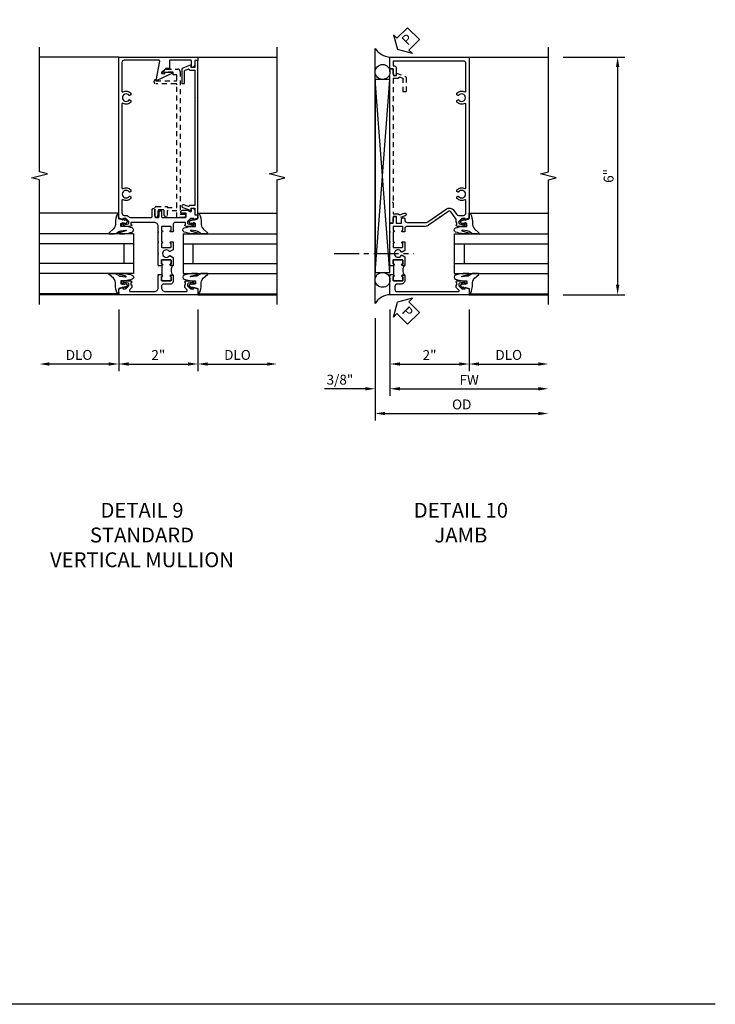
# Model space of a CAD drawing. Extents: x 0 to 124, y 0 to 79.
# Drawn here: x 106 to 124, y 0 to 25 of the extents above; entities that cross this region are included whole.
import ezdxf

# ---------------------------------------------------------------- set-up
doc = ezdxf.new("R2010")
doc.units = 0
doc.header["$LTSCALE"] = 0.5
doc.header["$MEASUREMENT"] = 0
doc.linetypes.add('CENTER', pattern=[2, 1.25, -0.25, 0.25, -0.25])
doc.linetypes.add('HIDDEN', pattern=[0.375, 0.25, -0.125])
doc.layers.get('0').update_dxf_attribs({"color": 4, "linetype": 'CONTINUOUS'})
for name, color, linetype in [('CENTER', 1, 'CENTER'), ('DIME', 2, 'CONTINUOUS'), ('FORMAT', 7, 'CONTINUOUS'), ('hidden', 3, 'HIDDEN'), ('TEXT', 3, 'CONTINUOUS')]:
    doc.layers.add(name, color=color, linetype=linetype)
doc.styles.get("Standard").update_dxf_attribs({"font": 'arial.ttf'})
doc.dimstyles.new('EXT_ON-OFF', dxfattribs={"dimscale": 2, "dimtxt": 0.125, "dimasz": 0.125, "dimexe": 0.09, "dimexo": 0.1875, "dimgap": 0.05, "dimtad": 3, "dimdec": 5, "dimzin": 3, "dimdsep": 46, "dimlunit": 5, "dimtxsty": 'STANDARD', "dimcen": 0, "dimse2": 1, "dimazin": 0, "dimtfac": 1, "dimtdec": 4, "dimtofl": 0, "dimtmove": 0, "dimatfit": 0, "dimfxl": 1, "dimfrac": 2, "dimtolj": 1, "dimtzin": 3, "dimarcsym": 0})
doc.dimstyles.new('EXT_ON-ON', dxfattribs={"dimscale": 2, "dimtxt": 0.125, "dimasz": 0.125, "dimexe": 0.09, "dimexo": 0.1875, "dimgap": 0.05, "dimtad": 3, "dimdec": 5, "dimzin": 3, "dimdsep": 46, "dimlunit": 5, "dimtxsty": 'STANDARD', "dimcen": 0, "dimazin": 0, "dimtfac": 1, "dimtdec": 4, "dimtofl": 0, "dimtmove": 0, "dimatfit": 0, "dimfxl": 1, "dimfrac": 2, "dimtolj": 1, "dimtzin": 3, "dimarcsym": 0})

# ---------------------------------------------------------------- blocks, each defined once
blk = doc.blocks.new('B601VG026')
blk.add_lwpolyline([(0.935, 4.438), (0.92, 4.423), (0.92, 2.015), (0.935, 2), (0.92, 1.985), (0.92, 1.716), (0.799, 1.716, 0.338704), (0.78, 1.701, -0.439208), (0.754, 1.688), (0.641, 1.729, 1), (0.617, 1.663), (0.834, 1.584), (0.834, 1.646), (0.92, 1.646), (0.92, 1.476), (1, 1.476), (1, 5.372), (0.92, 5.372), (0.92, 5.202), (0.834, 5.202), (0.834, 5.264), (0.617, 5.185, 0.315299), (0.594, 5.152), (0.594, 4.794), (0.664, 4.794), (0.664, 5.114, -0.315299), (0.677, 5.132), (0.754, 5.16, -0.439208), (0.78, 5.147, 0.338704), (0.799, 5.132), (0.92, 5.132), (0.92, 4.453)], format="xyb", close=True)
blk = doc.blocks.new('*D1910')
at = {"layer": 'DIME', "color": 0, "lineweight": -2, "transparency": 16777216}
for p, q in [((3.375, 5.462), (4.93, 5.462)), ((4.75, 5.212), (4.75, -0.288)), ((3.375, -0.538), (4.93, -0.538))]:
    blk.add_line(p, q, dxfattribs=at)
at = {"layer": 'DIME', "color": 0, "transparency": 16777216}
for points in [[(4.708, 5.212), (4.792, 5.212), (4.75, 5.462)], [(4.708, -0.288), (4.792, -0.288), (4.75, -0.538)]]:
    blk.add_solid(points, dxfattribs=at)
at = {"layer": 'DIME', "color": 0, "transparency": 16777216, "insert": (4.522, 2.462), "char_height": 0.25, "attachment_point": 5, "rotation": 90}
blk.add_mtext('\\A1;6"', dxfattribs=at)
blk = doc.blocks.new('PSEAL2')
at = {"layer": 'TEXT', "color": 7}
for p, q in [((0.196, 0.338), (0, 0)), ((0.196, 0.21), (0.196, 0.338)), ((0.196, -0.338), (0, 0)), ((0.575, 0.21), (0.196, 0.21)), ((0.575, 0.21), (0.575, -0.21)), ((0.196, -0.21), (0.196, -0.338)), ((0.575, -0.21), (0.196, -0.21))]:
    blk.add_line(p, q, dxfattribs=at)
at = {"layer": 'TEXT', "color": 3}
blk.add_text('P', height=0.25, dxfattribs=at).set_placement((0.247, -0.116))
blk = doc.blocks.new('B027074-M')
blk.add_lwpolyline([(0.062, 0.144), (0.035, 0.149), (0.069, 0.257), (0.13, 0.261), (0.205, 0.259), (0.195, 0.29, 0.12571), (-0.037, 0.341, -0.226084), (-0.19, 0.391), (-0.286, 0.502, 0.644976), (-0.312, 0.49), (-0.31, 0.361, 0.151869), (-0.294, 0.316), (-0.255, 0.257, -0.029345), (-0.238, 0.205), (-0.221, 0.083, -0.653812), (-0.241, 0.076), (-0.285, 0.241, 0.888636), (-0.31, 0.239), (-0.31, 0.105, 0.064205), (-0.268, -0.084, 0.689636), (-0.165, -0.084, 0.070356), (-0.124, 0.105), (-0.124, 0.201), (-0.051, 0.201), (-0.029, 0.147), (-0.068, 0.142), (-0.034, 0.106), (-0.065, 0.084), (-0.004, 0.03), (0.052, 0.096), (0.027, 0.106)], format="xyb", close=True)
blk = doc.blocks.new('S451GT1000')
for p, q in [((-1, -0.625), (-1, -3)), ((0, -0.625), (-1, -0.625)), ((-0.75, -0.625), (-0.75, -3)), ((-0.25, -0.625), (-0.25, -3)), ((0, -0.625), (0, -3)), ((-0.25, -0.875), (-0.75, -0.875)), ((-1.518, -1), (-1.518, -3)), ((0.517, -1), (0.517, -3))]:
    blk.add_line(p, q)
at = {"rotation": 180}
blk.add_blockref('B027074-M', (-1.312, -0.742), dxfattribs=at)
at = {"xscale": -1, "rotation": 180}
blk.add_blockref('B027074-M', (0.312, -0.742), dxfattribs=at)
blk = doc.blocks.new('*D1911')
at = {"layer": 'DIME', "color": 0, "lineweight": -2, "transparency": 16777216}
for p, q in [((-1, -0.913), (-1, -2.468)), ((1, -0.913), (1, -2.468)), ((-0.75, -2.288), (0.75, -2.288))]:
    blk.add_line(p, q, dxfattribs=at)
at = {"layer": 'DIME', "color": 0, "transparency": 16777216}
for points in [[(-0.75, -2.246), (-0.75, -2.33), (-1, -2.288)], [(0.75, -2.246), (0.75, -2.33), (1, -2.288)]]:
    blk.add_solid(points, dxfattribs=at)
at = {"layer": 'DIME', "color": 0, "transparency": 16777216, "insert": (0, -2.062), "char_height": 0.25, "attachment_point": 5}
blk.add_mtext('\\A1;2"', dxfattribs=at)
blk = doc.blocks.new('*D1912')
at = {"layer": 'DIME', "color": 0, "lineweight": -2, "transparency": 16777216}
for p, q in [((-1, -0.913), (-1, -3.093)), ((-0.75, -2.913), (2.75, -2.913))]:
    blk.add_line(p, q, dxfattribs=at)
at = {"layer": 'DIME', "color": 0, "transparency": 16777216}
for points in [[(-0.75, -2.871), (-0.75, -2.955), (-1, -2.913)], [(2.75, -2.871), (2.75, -2.955), (3, -2.913)]]:
    blk.add_solid(points, dxfattribs=at)
at = {"layer": 'DIME', "color": 0, "transparency": 16777216, "insert": (1, -2.688), "char_height": 0.25, "attachment_point": 5}
blk.add_mtext('\\A1;FW  ', dxfattribs=at)
blk = doc.blocks.new('*D1913')
at = {"layer": 'DIME', "color": 0, "lineweight": -2, "transparency": 16777216}
for p, q in [((-1.375, -1.132), (-1.375, -3.718)), ((-1.125, -3.538), (2.75, -3.538))]:
    blk.add_line(p, q, dxfattribs=at)
at = {"layer": 'DIME', "color": 0, "transparency": 16777216}
for points in [[(-1.125, -3.496), (-1.125, -3.58), (-1.375, -3.538)], [(2.75, -3.496), (2.75, -3.58), (3, -3.538)]]:
    blk.add_solid(points, dxfattribs=at)
at = {"layer": 'DIME', "color": 0, "transparency": 16777216, "insert": (0.813, -3.309), "char_height": 0.25, "attachment_point": 5}
blk.add_mtext('\\A1;OD  ', dxfattribs=at)
blk = doc.blocks.new('*D1914')
at = {"layer": 'DIME', "color": 0, "lineweight": -2, "transparency": 16777216}
for p, q in [((-1, -0.913), (-1, -3.093)), ((-1.375, -1.132), (-1.375, -3.093)), ((-1.625, -2.913), (-2.653, -2.913)), ((-0.75, -2.913), (-0.5, -2.913))]:
    blk.add_line(p, q, dxfattribs=at)
at = {"layer": 'DIME', "color": 0, "transparency": 16777216}
for points in [[(-1.625, -2.871), (-1.625, -2.955), (-1.375, -2.913)], [(-0.75, -2.871), (-0.75, -2.955), (-1, -2.913)]]:
    blk.add_solid(points, dxfattribs=at)
at = {"layer": 'DIME', "color": 0, "transparency": 16777216, "insert": (-2.264, -2.684), "char_height": 0.25, "attachment_point": 5}
blk.add_mtext('\\A1;3/8"', dxfattribs=at)
blk = doc.blocks.new('*D1915')
at = {"layer": 'DIME', "color": 0, "lineweight": -2, "transparency": 16777216}
for p, q in [((1, -0.913), (1, -2.468)), ((1.25, -2.288), (2.75, -2.288))]:
    blk.add_line(p, q, dxfattribs=at)
at = {"layer": 'DIME', "color": 0, "transparency": 16777216}
for points in [[(1.25, -2.246), (1.25, -2.33), (1, -2.288)], [(2.75, -2.246), (2.75, -2.33), (3, -2.288)]]:
    blk.add_solid(points, dxfattribs=at)
at = {"layer": 'DIME', "color": 0, "transparency": 16777216, "insert": (2, -2.059), "char_height": 0.25, "attachment_point": 5}
blk.add_mtext('\\A1;DLO', dxfattribs=at)
blk = doc.blocks.new('B601TVG001A-2')
blk.add_lwpolyline([(0.897, -0.357), (1, -0.393), (1, -0.538), (-1, -0.538), (-1, -0.057), (-0.99, -0.047), (-1, -0.037), (-1, -0.032), (-0.92, -0.032), (-0.92, -0.047), (-0.904, -0.047, -1), (-0.904, -0.078), (-0.905, -0.078, 0.414214), (-0.92, -0.093), (-0.92, -0.173, 0.414214), (-0.905, -0.188), (-0.69, -0.188, 0.414214), (-0.675, -0.173), (-0.675, -0.093, 0.414214), (-0.69, -0.078), (-0.69, -0.078, -1), (-0.69, -0.047), (-0.625, -0.047), (-0.625, -0.173, -0.414214), (-0.72, -0.268), (-0.815, -0.268, 0.414214), (-0.875, -0.328), (-0.875, -0.398, 0.414214), (-0.815, -0.458), (0.726, -0.458, 0.668179), (0.74, -0.424), (0.669, -0.353), (0.669, -0.288), (0.691, -0.288), (0.691, -0.226), (0.669, -0.226, -0.414214), (0.707, -0.188), (0.909, -0.188, -0.414214), (0.929, -0.208), (0.929, -0.237, -0.414214), (0.909, -0.257), (0.897, -0.257), (0.897, -0.228), (0.859, -0.228), (0.757, -0.25, 0.354119), (0.741, -0.269), (0.741, -0.312), (0.808, -0.379, 0.198912), (0.825, -0.386), (0.897, -0.386)], format="xyb", close=True)
blk = doc.blocks.new('B601TVG001A-2TB')
blk.add_lwpolyline([(-0.625, 0.203, 0.4), (-0.625, -0.047), (-0.6905, -0.047, 1), (-0.6905, -0.078), (-0.69, -0.078, -0.4142136), (-0.675, -0.093), (-0.675, -0.173, -0.4142136), (-0.69, -0.188), (-0.905, -0.188, -0.4142136), (-0.92, -0.173), (-0.92, -0.093, -0.4142136), (-0.905, -0.078), (-0.9045, -0.078, 1), (-0.9045, -0.047), (-0.92, -0.047), (-0.92, -0.0315), (-0.899, -0.0315), (-0.899, 0.1875), (-0.92, 0.1875), (-0.92, 0.203), (-0.9045, 0.203, 1), (-0.9045, 0.234), (-0.905, 0.234, -0.4142136), (-0.92, 0.249), (-0.92, 0.329, -0.4142136), (-0.905, 0.344), (-0.69, 0.344, -0.4142136), (-0.675, 0.329), (-0.675, 0.249, -0.4142136), (-0.69, 0.234), (-0.6905, 0.234, 1), (-0.6905, 0.203)], format="xyb", close=True)
blk = doc.blocks.new('B601TVG001A-1')
blk.add_lwpolyline([(-0.69, 0.656, 0.414214), (-0.675, 0.671), (-0.675, 0.751, 0.414214), (-0.69, 0.766), (-0.691, 0.766, -1), (-0.691, 0.797), (-0.625, 0.797), (-0.625, 0.579), (-0.694, 0.54, -0.421864), (-0.715, 0.545, 3.93644), (-0.715, 0.455, -0.421864), (-0.694, 0.46), (-0.625, 0.421), (-0.625, 0.203), (-0.691, 0.203, -1), (-0.691, 0.234), (-0.69, 0.234, 0.414214), (-0.675, 0.249), (-0.675, 0.329, 0.414214), (-0.69, 0.344), (-0.905, 0.344, 0.414214), (-0.92, 0.329), (-0.92, 0.249, 0.414214), (-0.905, 0.234), (-0.905, 0.234, -1), (-0.905, 0.203), (-0.92, 0.203), (-0.92, 0.187), (-1, 0.187), (-1, 0.193), (-0.99, 0.203), (-1, 0.213), (-1, 0.49), (-0.99, 0.5), (-1, 0.51), (-1, 0.787), (-0.99, 0.797), (-1, 0.807), (-1, 1.037), (-0.99, 1.047), (-1, 1.057), (-1, 1.268), (-0.92, 1.268), (-0.92, 1.376, -0.414214), (-0.858, 1.438), (-0.84, 1.438), (-0.84, 1.268), (-0.705, 1.268), (-0.705, 1.38, -0.414214), (-0.685, 1.4), (-0.645, 1.4, -0.414214), (-0.625, 1.38), (-0.625, 1.348, 0.414214), (-0.565, 1.288), (-0.08, 1.288, 0.153915), (-0.046, 1.299), (0.417, 1.624, -0.414214), (0.612, 1.589), (0.681, 1.492, 0.244698), (0.73, 1.466), (0.86, 1.466, 0.414214), (0.92, 1.526), (0.92, 1.838, 0.568098), (0.89, 1.855, -0.339754), (0.692, 1.887), (0.692, 1.931), (0.721, 1.948, -0.386545), (0.735, 1.945, 3.127286), (0.735, 2.056, -0.386545), (0.721, 2.053), (0.692, 2.07), (0.692, 2.114, -0.339754), (0.89, 2.146, 0.568098), (0.92, 2.163), (0.92, 4.275, 0.568098), (0.89, 4.293, -0.339754), (0.692, 4.325), (0.692, 4.369), (0.721, 4.386, -0.386545), (0.735, 4.383, 3.127286), (0.735, 4.493, -0.386545), (0.721, 4.49), (0.692, 4.507), (0.692, 4.551, -0.339754), (0.89, 4.583, 0.568098), (0.92, 4.601), (0.92, 5.302, 0.414214), (0.86, 5.362), (-0.92, 5.362), (-0.92, 5.244), (-0.902, 5.244, -0.414214), (-0.84, 5.182), (-0.84, 4.994), (-0.858, 4.994, -0.414214), (-0.92, 5.056), (-0.92, 5.164), (-1, 5.164), (-1, 5.462), (1, 5.462), (1, 1.393), (0.897, 1.357), (0.897, 1.386), (0.825, 1.386, 0.198912), (0.808, 1.379), (0.741, 1.312), (0.741, 1.269, 0.354119), (0.757, 1.25), (0.859, 1.228), (0.897, 1.228), (0.897, 1.257), (0.909, 1.257, -0.414214), (0.929, 1.237), (0.929, 1.208, -0.414214), (0.909, 1.188), (0.707, 1.188, -0.414214), (0.669, 1.226), (0.691, 1.226), (0.691, 1.288), (0.669, 1.288), (0.669, 1.363, 0.153915), (0.665, 1.374), (0.547, 1.543, 0.414214), (0.463, 1.558), (0.267, 1.42), (0.246, 1.424), (0.242, 1.403), (-0.029, 1.214, -0.153915), (-0.109, 1.188), (-0.565, 1.188, 0.414214), (-0.625, 1.128), (-0.625, 1.047), (-0.691, 1.047, -1), (-0.691, 1.078), (-0.69, 1.078, 0.414214), (-0.675, 1.093), (-0.675, 1.173, 0.414214), (-0.69, 1.188), (-0.905, 1.188, 0.414214), (-0.92, 1.173), (-0.92, 1.093, 0.414214), (-0.905, 1.078), (-0.905, 1.078, -1), (-0.905, 1.047), (-0.92, 1.047), (-0.92, 0.797), (-0.905, 0.797, -1), (-0.905, 0.766), (-0.905, 0.766, 0.414214), (-0.92, 0.751), (-0.92, 0.671, 0.414214), (-0.905, 0.656)], format="xyb", close=True)
blk = doc.blocks.new('B601TVG001A')
for name in ['B601TVG001A-1', 'B601TVG001A-2TB', 'B601TVG001A-2']:
    blk.add_blockref(name, (0, 0))
blk = doc.blocks.new('B601VG341')
blk.add_lwpolyline([(0.228, 1.692), (0.228, 1.669), (0.472, 1.669), (0.472, 4.766, 0.414214), (0.442, 4.796), (-0.059, 4.796, -1), (-0.059, 4.898), (-0.059, 4.866), (0.442, 4.866, 0.414214), (0.472, 4.896), (0.472, 5.023), (0.376, 5.023), (0.376, 5.086), (0.096, 5.086), (0.165, 5.15, -0.189856), (0.205, 5.166), (0.49, 5.166, -0.414214), (0.55, 5.106), (0.55, 1.499), (0.691, 1.499), (0.691, 1.449, -0.414214), (0.661, 1.419), (0.472, 1.419), (0.472, 1.589), (0.228, 1.589), (0.228, 1.427), (0.188, 1.427), (0.148, 1.475), (0.148, 1.584, 0.414214), (0.118, 1.614), (0.022, 1.614, 0.414214), (-0.008, 1.584), (-0.008, 1.465, -1), (-0.086, 1.465), (-0.086, 1.662, -0.414214), (-0.056, 1.692)], format="xyb", close=True)
blk = doc.blocks.new('*D1966')
at = {"layer": 'DIME', "color": 0, "lineweight": -2, "transparency": 16777216}
for p, q in [((-1, -0.913), (-1, -2.468)), ((1, -0.913), (1, -2.468)), ((-0.75, -2.288), (0.75, -2.288))]:
    blk.add_line(p, q, dxfattribs=at)
at = {"layer": 'DIME', "color": 0, "transparency": 16777216}
for points in [[(-0.75, -2.246), (-0.75, -2.33), (-1, -2.288)], [(0.75, -2.246), (0.75, -2.33), (1, -2.288)]]:
    blk.add_solid(points, dxfattribs=at)
at = {"layer": 'DIME', "color": 0, "transparency": 16777216, "insert": (0, -2.062), "char_height": 0.25, "attachment_point": 5}
blk.add_mtext('\\A1;2"', dxfattribs=at)
blk = doc.blocks.new('*D1967')
at = {"layer": 'DIME', "color": 0, "lineweight": -2, "transparency": 16777216}
for p, q in [((-1, -0.913), (-1, -2.468)), ((-1.25, -2.288), (-2.75, -2.288))]:
    blk.add_line(p, q, dxfattribs=at)
at = {"layer": 'DIME', "color": 0, "transparency": 16777216}
for points in [[(-2.75, -2.246), (-2.75, -2.33), (-3, -2.288)], [(-1.25, -2.246), (-1.25, -2.33), (-1, -2.288)]]:
    blk.add_solid(points, dxfattribs=at)
at = {"layer": 'DIME', "color": 0, "transparency": 16777216, "insert": (-2, -2.059), "char_height": 0.25, "attachment_point": 5}
blk.add_mtext('\\A1;DLO', dxfattribs=at)
blk = doc.blocks.new('*D1968')
at = {"layer": 'DIME', "color": 0, "lineweight": -2, "transparency": 16777216}
for p, q in [((1, -0.913), (1, -2.468)), ((1.25, -2.288), (2.75, -2.288))]:
    blk.add_line(p, q, dxfattribs=at)
at = {"layer": 'DIME', "color": 0, "transparency": 16777216}
for points in [[(1.25, -2.246), (1.25, -2.33), (1, -2.288)], [(2.75, -2.246), (2.75, -2.33), (3, -2.288)]]:
    blk.add_solid(points, dxfattribs=at)
at = {"layer": 'DIME', "color": 0, "transparency": 16777216, "insert": (2, -2.059), "char_height": 0.25, "attachment_point": 5}
blk.add_mtext('\\A1;DLO', dxfattribs=at)
blk = doc.blocks.new('B601TVG012-2')
blk.add_lwpolyline([(-0.691, -0.226), (-0.691, -0.288), (-0.669, -0.288), (-0.669, -0.353), (-0.723, -0.407, 0.668179), (-0.701, -0.458), (-0.1, -0.458, 0.414214), (0, -0.358), (0, -0.057), (0.01, -0.047), (0, -0.037), (0, -0.032), (0.08, -0.032), (0.08, -0.047), (0.095, -0.047, -1), (0.095, -0.078), (0.095, -0.078, 0.414214), (0.08, -0.093), (0.08, -0.173, 0.414214), (0.095, -0.188), (0.31, -0.188, 0.414214), (0.325, -0.173), (0.325, -0.093, 0.414214), (0.31, -0.078), (0.309, -0.078, -1), (0.309, -0.047), (0.375, -0.047), (0.375, -0.208, -0.414214), (0.315, -0.268), (0.14, -0.268, 0.414214), (0.08, -0.328), (0.08, -0.358, 0.414214), (0.18, -0.458), (0.701, -0.458, 0.668179), (0.723, -0.407), (0.669, -0.353), (0.669, -0.288), (0.691, -0.288), (0.691, -0.226), (0.669, -0.226, -0.414214), (0.707, -0.188), (0.909, -0.188, -0.414214), (0.929, -0.208), (0.929, -0.237, -0.414214), (0.909, -0.257), (0.897, -0.257), (0.897, -0.228), (0.859, -0.228), (0.757, -0.25, 0.354119), (0.741, -0.269), (0.741, -0.312), (0.808, -0.379, 0.198912), (0.825, -0.386), (0.897, -0.386), (0.897, -0.357), (1, -0.393), (1, -0.538), (-1, -0.538), (-1, -0.393), (-0.897, -0.357), (-0.897, -0.386), (-0.825, -0.386, 0.198912), (-0.808, -0.379), (-0.741, -0.312), (-0.741, -0.269, 0.354119), (-0.757, -0.25), (-0.859, -0.228), (-0.897, -0.228), (-0.897, -0.257), (-0.909, -0.257, -0.414214), (-0.929, -0.237), (-0.929, -0.208, -0.414214), (-0.909, -0.188), (-0.707, -0.188, -0.414214), (-0.669, -0.226)], format="xyb", close=True)
blk = doc.blocks.new('B601TVG012-2TB')
blk.add_lwpolyline([(0.375, 0.203, 0.4), (0.375, -0.047), (0.3095, -0.047, 1), (0.3095, -0.078), (0.31, -0.078, -0.4142136), (0.325, -0.093), (0.325, -0.173, -0.4142136), (0.31, -0.188), (0.095, -0.188, -0.4142136), (0.08, -0.173), (0.08, -0.093, -0.4142136), (0.095, -0.078), (0.0955, -0.078, 1), (0.0955, -0.047), (0.08, -0.047), (0.08, -0.0315), (0.101, -0.0315), (0.101, 0.1875), (0.08, 0.1875), (0.08, 0.203), (0.0955, 0.203, 1), (0.0955, 0.234), (0.095, 0.234, -0.4142136), (0.08, 0.249), (0.08, 0.329, -0.4142136), (0.095, 0.344), (0.31, 0.344, -0.4142136), (0.325, 0.329), (0.325, 0.249, -0.4142136), (0.31, 0.234), (0.3095, 0.234, 1), (0.3095, 0.203)], format="xyb", close=True)
blk = doc.blocks.new('B601TVG012-1')
blk.add_lwpolyline([(0.083, 5.047), (0.163, 5.047), (0.163, 5.078), (0.363, 5.078), (0.363, 5.054), (-0.039, 4.867, -0.611052), (-0.051, 4.875), (0.035, 5.359, 0.466308), (0.015, 5.382), (-0.86, 5.382, 0.414214), (-0.92, 5.322), (-0.92, 4.601, 0.568098), (-0.89, 4.583, -0.339754), (-0.692, 4.551), (-0.692, 4.507), (-0.721, 4.49, -0.386545), (-0.735, 4.493, 3.127286), (-0.735, 4.383, -0.386545), (-0.721, 4.386), (-0.692, 4.369), (-0.692, 4.325, -0.339754), (-0.89, 4.293, 0.568098), (-0.92, 4.275), (-0.92, 2.163, 0.568098), (-0.89, 2.146, -0.339754), (-0.692, 2.114), (-0.692, 2.07), (-0.721, 2.053, -0.386545), (-0.735, 2.056, 3.127286), (-0.735, 1.945, -0.386545), (-0.721, 1.948), (-0.692, 1.931), (-0.692, 1.887, -0.339754), (-0.89, 1.855, 0.568098), (-0.92, 1.838), (-0.92, 1.526, 0.414214), (-0.86, 1.466), (-0.825, 1.466, -0.198912), (-0.751, 1.435), (-0.746, 1.431, 0.198912), (-0.704, 1.413), (-0.176, 1.413, 0.414214), (-0.156, 1.433), (-0.156, 1.612, -0.414214), (-0.126, 1.642), (-0.109, 1.642), (-0.086, 1.619), (-0.086, 1.443, 0.414214), (-0.056, 1.413), (-0.01, 1.413, 0.414214), (0.02, 1.443), (0.02, 1.579), (0.08, 1.579), (0.08, 1.433, 0.414214), (0.1, 1.413), (0.682, 1.413, 0.414214), (0.702, 1.433), (0.702, 1.517), (0.588, 1.517, -0.414214), (0.568, 1.537, -0.414214), (0.628, 1.597), (0.735, 1.597, -0.256228), (0.785, 1.569, 0.256228), (0.802, 1.56), (0.82, 1.56, 0.414214), (0.84, 1.58), (0.84, 1.646), (0.858, 1.646, -0.414214), (0.92, 1.584), (0.92, 1.476), (1, 1.476), (1, 1.393), (0.897, 1.357), (0.897, 1.386), (0.825, 1.386, 0.198912), (0.808, 1.379), (0.741, 1.312), (0.741, 1.269, 0.354119), (0.757, 1.25), (0.859, 1.228), (0.897, 1.228), (0.897, 1.257), (0.909, 1.257, -0.414214), (0.929, 1.237), (0.929, 1.208, -0.414214), (0.909, 1.188), (0.707, 1.188, -0.414214), (0.669, 1.226), (0.691, 1.226), (0.691, 1.268, 0.414214), (0.671, 1.288), (0.435, 1.288, 0.414214), (0.375, 1.228), (0.375, 1.047), (0.309, 1.047, -1), (0.309, 1.078), (0.31, 1.078, 0.414214), (0.325, 1.093), (0.325, 1.173, 0.414214), (0.31, 1.188), (0.095, 1.188, 0.414214), (0.08, 1.173), (0.08, 1.093, 0.414214), (0.095, 1.078), (0.095, 1.078, -1), (0.095, 1.047), (0.08, 1.047), (0.08, 0.797), (0.095, 0.797, -1), (0.095, 0.766), (0.095, 0.766, 0.414214), (0.08, 0.751), (0.08, 0.671, 0.414214), (0.095, 0.656), (0.31, 0.656, 0.414214), (0.325, 0.671), (0.325, 0.751, 0.414214), (0.31, 0.766), (0.309, 0.766, -1), (0.309, 0.797), (0.375, 0.797), (0.375, 0.599), (0.294, 0.552, -0.386545), (0.28, 0.555, 3.127286), (0.28, 0.445, -0.386545), (0.294, 0.448), (0.375, 0.401), (0.375, 0.203), (0.309, 0.203, -1), (0.309, 0.234), (0.31, 0.234, 0.414214), (0.325, 0.249), (0.325, 0.329, 0.414214), (0.31, 0.344), (0.095, 0.344, 0.414214), (0.08, 0.329), (0.08, 0.249, 0.414214), (0.095, 0.234), (0.095, 0.234, -1), (0.095, 0.203), (0.08, 0.203), (0.08, 0.188), (0, 0.188), (0, 0.193), (0.01, 0.203), (0, 0.213), (0, 0.49), (0.01, 0.5), (0, 0.51), (0, 0.787), (0.01, 0.797), (0, 0.807), (0, 1.037), (0.01, 1.047), (0, 1.057), (0, 1.188, 0.414214), (-0.1, 1.288), (-0.671, 1.288, 0.414214), (-0.691, 1.268), (-0.691, 1.226), (-0.669, 1.226, -0.414214), (-0.707, 1.188), (-0.909, 1.188, -0.414214), (-0.929, 1.208), (-0.929, 1.237, -0.414214), (-0.909, 1.257), (-0.897, 1.257), (-0.897, 1.228), (-0.859, 1.228), (-0.757, 1.25, 0.354119), (-0.741, 1.269), (-0.741, 1.312), (-0.808, 1.379, 0.198912), (-0.825, 1.386), (-0.897, 1.386), (-0.897, 1.357), (-1, 1.393), (-1, 5.462), (1, 5.462), (1, 5.372), (0.92, 5.372), (0.92, 5.264, -0.414214), (0.858, 5.202), (0.84, 5.202), (0.84, 5.362, 0.414214), (0.82, 5.382), (0.301, 5.382, 0.414214), (0.281, 5.362), (0.281, 5.178), (0.19, 5.178), (0.09, 5.084, 0.208), (0.083, 5.07)], format="xyb", close=True)
blk = doc.blocks.new('B601TVG012')
for name in ['B601TVG012-1', 'B601TVG012-2TB', 'B601TVG012-2']:
    blk.add_blockref(name, (0, 0))
blk = doc.blocks.new('S601TFJ01')
for p, q in [((-1.375, -0.756748), (-1.375, 5.680748)), ((1, 5.462), (3, 5.462)), ((-1.375, 0.0245), (-1, 4.8995)), ((-1, 0.0245), (-1.375, 4.8995)), ((1, -0.538), (3, -0.538))]:
    blk.add_line(p, q)
blk.add_lwpolyline([(3, -0.788), (3, 2.362), (3.2, 2.412), (2.8, 2.512), (3, 2.562), (3, 5.712)])
blk.add_lwpolyline([(-1.375, 0.0245), (-1, 0.0245), (-1, 4.8995), (-1.375, 4.8995)], close=True)
for centre in [(-1.187125, 5.087), (-1.187125, -0.163)]:
    blk.add_circle(centre, 0.1875)
for centre, start, end in [((-0.96526, 5.95236), 213.5399019, 265.9475967), ((-0.96526, -1.02836), 94.0524033, 146.4600981)]:
    blk.add_arc(centre, 0.491589, start, end)
at = {"layer": 'CENTER'}
blk.add_line((-2.406097, 0.5), (-0.400936, 0.5), dxfattribs=at)
for name, p, rotation in [('PSEAL2', (-0.8125, 5.6495), 44.99999999999999), ('S451GT1000', (-0.0005, 1.000105), 90), ('PSEAL2', (-0.8125, -0.7255), 315.0000000000003)]:
    blk.add_blockref(name, p, dxfattribs=dict(rotation=rotation))
blk.add_blockref('B601TVG001A', (0, 0))
at = {"layer": 'hidden', "xscale": -1}
blk.add_blockref('B601VG026', (0, -0.208), dxfattribs=at)
at = {"layer": 'DIME'}
dim = blk.add_linear_dim(base=(4.75, -0.538), p1=(3, 5.462), p2=(3, -0.538), angle=90, dimstyle='EXT_ON-ON', override={"dimpost": '"'}, dxfattribs=at)
dim.commit()
dim.dimension.update_dxf_attribs({"geometry": '*D1910', "text_midpoint": (4.522357, 2.462)})
for base, p2, picture, middle in [((-1.375, -2.913), (-1.375, -0.756748), '*D1914', (-2.264222, -2.683651)), ((1, -2.288), (1, -0.538), '*D1911', (0, -2.062488))]:
    dim = blk.add_linear_dim(base=base, p1=(-1, -0.538), p2=p2, dimstyle='EXT_ON-ON', override={"dimpost": '"'}, dxfattribs=at)
    dim.commit()
    dim.dimension.update_dxf_attribs({"geometry": picture, "text_midpoint": middle})
for base, p1, text, picture, middle in [((3, -3.538), (-1.375, -0.756748), 'OD  ', '*D1913', (0.8125, -3.308651)), ((3, -2.913), (-1, -0.538), 'FW  ', '*D1912', (1, -2.688)), ((3, -2.288), (1, -0.538), 'DLO', '*D1915', (2, -2.058651))]:
    dim = blk.add_linear_dim(base=base, p1=p1, p2=(3, -0.538), text=text, dimstyle='EXT_ON-OFF', override={"dimpost": '"'}, dxfattribs=at)
    dim.commit()
    dim.dimension.update_dxf_attribs({"geometry": picture, "text_midpoint": middle})
blk = doc.blocks.new('S601TFV01')
for p, q in [((-1, 5.462), (-3, 5.462)), ((1, 5.462), (3, 5.462)), ((-1, -0.538), (-3, -0.538)), ((1, -0.538), (3, -0.538))]:
    blk.add_line(p, q)
for points in [[(-3, -0.788), (-3, 2.362), (-3.2, 2.412), (-2.8, 2.512), (-3, 2.562), (-3, 5.712)], [(3, -0.788), (3, 2.362), (3.2, 2.412), (2.8, 2.512), (3, 2.562), (3, 5.712)]]:
    blk.add_lwpolyline(points)
for name in ['B601TVG012', 'B601VG026']:
    blk.add_blockref(name, (0, 0))
at = {"xscale": -1, "rotation": 270}
blk.add_blockref('S451GT1000', (0.0005, 1.000105), dxfattribs=at)
at = {"rotation": 90.00000000000003}
blk.add_blockref('S451GT1000', (-0.0005, 1.000105), dxfattribs=at)
at = {"layer": 'hidden'}
blk.add_blockref('B601VG341', (0, -0.006), dxfattribs=at)
at = {"layer": 'DIME'}
for base, p1, p2, picture, middle in [((-3, -2.288), (-1, -0.538), (-3, -0.538), '*D1967', (-2, -2.058651)), ((2.9995, -2.288), (1, -0.538), (2.9995, -0.538), '*D1968', (1.99975, -2.058651))]:
    dim = blk.add_linear_dim(base=base, p1=p1, p2=p2, text='DLO', dimstyle='EXT_ON-OFF', override={"dimpost": '"'}, dxfattribs=at)
    dim.commit()
    dim.dimension.update_dxf_attribs({"geometry": picture, "text_midpoint": middle})
dim = blk.add_linear_dim(base=(1, -2.288), p1=(-1, -0.538), p2=(1, -0.538), dimstyle='EXT_ON-ON', override={"dimpost": '"'}, dxfattribs=at)
dim.commit()
dim.dimension.update_dxf_attribs({"geometry": '*D1966', "text_midpoint": (0, -2.062488)})

msp = doc.modelspace()

# ---------------------------------------------------------------- linework, layer by layer
at = {"layer": 'FORMAT'}
msp.add_lwpolyline([(123.718546, 0), (0, 0), (0, 79.022022)], dxfattribs=at)

# ---------------------------------------------------------------- block references
for name, p in [('S601TFJ01', (116.501364, 18.456436)), ('S601TFV01', (109.650074, 18.456436))]:
    msp.add_blockref(name, p)

# ---------------------------------------------------------------- texts
at = {"layer": 'TEXT', "char_height": 0.375, "width": 7.50682411, "attachment_point": 2}
for s, insert in [('DETAIL 9\\PSTANDARD\\PVERTICAL MULLION\\P ', (109.238443, 12.662756)), ('DETAIL 10\\PJAMB\\P ', (117.292822, 12.662756))]:
    msp.add_mtext(s, dxfattribs=dict(at, insert=insert))

doc.saveas('drawing.dxf')
